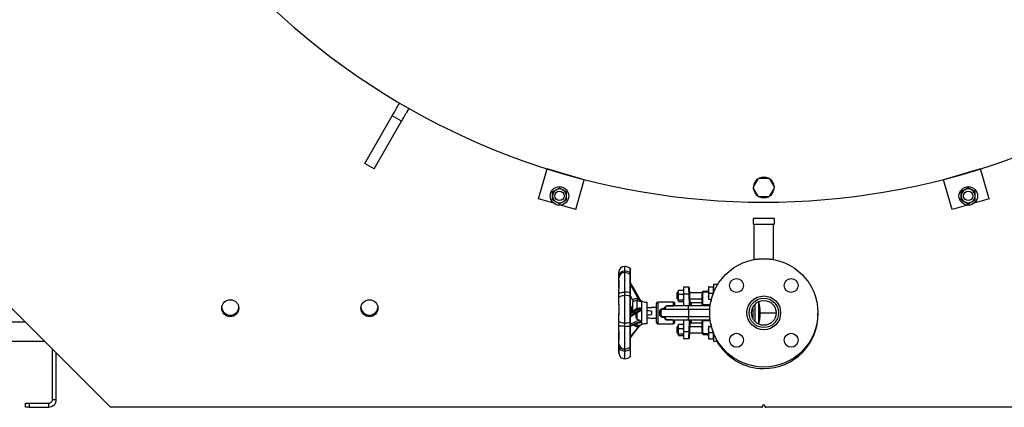
# Model space of a CAD drawing. Units: millimetres. Extents: x 0 to 11880, y 0 to 8400.
# Drawn here: x 1036 to 2309, y 4114 to 4615 of the extents above; entities that cross this region are included whole.
import ezdxf

# ---------------------------------------------------------------- set-up
doc = ezdxf.new("R2010")
doc.units = ezdxf.units.MM
doc.header["$LTSCALE"] = 20
doc.layers.add('AM_0', color=7, linetype='Continuous', lineweight=25)

msp = doc.modelspace()

# ---------------------------------------------------------------- linework, layer by layer
at = {"layer": 'AM_0'}
for p, q in [((1482.4, 4429.5), (1517.9, 4491)), ((1494.5, 4422.5), (1530, 4484)), ((1530, 4484), (1517.9, 4491)), ((1494.5, 4422.5), (1482.4, 4429.5)), ((1707, 4383.8), (1718.1, 4422.2)), ((1766.1, 4408.4), (1718.1, 4422.2)), ((2278.8, 4422.2), (2230.7, 4408.4)), ((2289.8, 4383.8), (2278.8, 4422.2)), ((1755.1, 4370), (1766.1, 4408.4)), ((1985, 4399), (1991.4, 4410)), ((1992.3, 4410.3), (1991.4, 4410)), ((1992.3, 4410.3), (2005.1, 4410.3)), ((2005.8, 4409.6), (2005.1, 4410.3)), ((2005.8, 4409.6), (2012.1, 4398.6)), ((2241.8, 4370), (2230.7, 4408.4)), ((1985, 4399), (1984.7, 4398)), ((1991.1, 4387), (1984.7, 4398)), ((2011.9, 4397.6), (2005.5, 4386.6)), ((2011.9, 4397.6), (2012.1, 4398.6)), ((1725.3, 4378.5), (1707, 4383.8)), ((1725.1, 4387.4), (1725.1, 4392.6)), ((1725.1, 4382.2), (1725.1, 4387.4)), ((1743.1, 4387.4), (1743.1, 4392.6)), ((1743.1, 4382.2), (1743.1, 4387.4)), ((1991.1, 4387), (1991.8, 4386.3)), ((2004.5, 4386.3), (1991.8, 4386.3)), ((2004.5, 4386.3), (2005.5, 4386.6)), ((2253.8, 4387.4), (2253.8, 4392.6)), ((2253.8, 4382.2), (2253.8, 4387.4)), ((2289.8, 4383.8), (2271.6, 4378.5)), ((2271.8, 4387.4), (2271.8, 4392.6)), ((2271.8, 4382.2), (2271.8, 4387.4)), ((1725.5, 4379.1), (1725.3, 4378.5)), ((1736.8, 4375.2), (1737, 4375.8)), ((1755.1, 4370), (1736.8, 4375.2)), ((2260, 4375.2), (2241.8, 4370)), ((2259.9, 4375.8), (2260, 4375.2)), ((2271.6, 4378.5), (2271.4, 4379.1)), ((1984.9, 4351.1), (1984.9, 4358.1)), ((1985.4, 4358.6), (2011.4, 4358.6)), ((2011.9, 4358.1), (2011.9, 4351.1)), ((2011.4, 4350.6), (1985.4, 4350.6)), ((2010.9, 4350.5), (1985.9, 4350.5)), ((1985.9, 4350.5), (1985.9, 4350.5)), ((1985.9, 4305.9), (1985.9, 4350.5)), ((2010.9, 4350.5), (2010.9, 4350.5)), ((2010.9, 4305.9), (2010.9, 4350.5)), ((1985.9, 4305.2), (1985.9, 4305.9)), ((1985.9, 4305.9), (1990.9, 4305.9)), ((2006, 4305.9), (2010.9, 4305.9)), ((2010.9, 4305.2), (2010.9, 4305.9)), ((1818.5, 4290.3), (1818.5, 4296.2)), ((1825.7, 4288), (1825.7, 4293.5)), ((1825.9, 4293.2), (1825.9, 4292.9)), ((1811, 4287.1), (1811, 4288.3)), ((1811, 4283.9), (1811, 4286.8)), ((1811, 4281.3), (1811, 4283.9)), ((1811, 4278.5), (1811, 4281.3)), ((1818.5, 4288.4), (1818.5, 4290.3)), ((1818.5, 4263.1), (1818.5, 4288.4)), ((1825.7, 4285.8), (1825.7, 4288)), ((1825.7, 4262.2), (1825.7, 4285.8)), ((1826, 4289), (1826, 4290.4)), ((1826, 4275.3), (1826, 4289)), ((1826, 4285.3), (1826, 4287.5)), ((1826, 4262.1), (1826, 4285.3)), ((1811, 4274.7), (1811, 4278.5)), ((1811, 4270.6), (1811, 4273.7)), ((1811, 4268.9), (1811, 4272.4)), ((1811, 4260.7), (1811, 4266.8)), ((1827.6, 4272.3), (1826, 4275.3)), ((1827.8, 4272), (1827.6, 4272.3)), ((1829.8, 4268.4), (1828.6, 4270.6)), ((1828.9, 4270.1), (1839.2, 4251.4)), ((1901.5, 4269.3), (1894.4, 4269.3)), ((1894.4, 4269.3), (1894.4, 4260.8)), ((1927.8, 4269.8), (1927, 4269.8)), ((1927, 4269.8), (1927, 4265.8)), ((1927.8, 4269.8), (1932.8, 4269.8)), ((1933.4, 4269.8), (1932.8, 4269.8)), ((1932.8, 4269.8), (1932.8, 4265.8)), ((1938.7, 4272.8), (1933.4, 4272.8)), ((1933.4, 4272.8), (1933.4, 4262.2)), ((1003.4, 4264.3), (1153.4, 4114.3)), ((1811, 4255), (1811, 4260.7)), ((1811, 4249), (1811, 4255)), ((1818.5, 4259), (1818.5, 4263.1)), ((1818.5, 4223.3), (1818.5, 4259)), ((1825.7, 4257.5), (1825.7, 4262.2)), ((1825.7, 4224.4), (1825.7, 4257.5)), ((1826, 4257.3), (1826, 4262.1)), ((1826, 4257.7), (1829.1, 4252.3)), ((1826, 4243.8), (1826, 4257.7)), ((1826, 4224.5), (1826, 4257.3)), ((1886.5, 4262.3), (1886, 4261.8)), ((1886, 4261.8), (1886, 4254.8)), ((1886, 4254.8), (1886.5, 4254.3)), ((1887.6, 4262.3), (1886.5, 4262.3)), ((1886.5, 4262.3), (1886.5, 4254.3)), ((1886.5, 4254.3), (1887.6, 4254.3)), ((1887.6, 4262.9), (1888.2, 4265.6)), ((1887.8, 4265.1), (1887.6, 4264.8)), ((1887.6, 4264.8), (1887.6, 4262.9)), ((1887.6, 4262.9), (1887.6, 4256.6)), ((1888.2, 4260.3), (1887.6, 4262.9)), ((1887.6, 4256.6), (1888.2, 4260.3)), ((1888.2, 4253), (1887.6, 4256.6)), ((1887.6, 4256.6), (1887.6, 4252)), ((1888.2, 4265.6), (1887.9, 4265)), ((1888.2, 4265.6), (1893.9, 4265.6)), ((1888.2, 4260.3), (1893.9, 4260.3)), ((1893.9, 4265.6), (1894.4, 4262.9)), ((1894.2, 4265), (1893.9, 4265.6)), ((1894.4, 4262.9), (1893.9, 4260.3)), ((1893.9, 4260.3), (1894.4, 4256.6)), ((1894.4, 4256.6), (1893.9, 4253)), ((1894.4, 4264.8), (1894.3, 4265.1)), ((1894.4, 4260.8), (1901.7, 4260.8)), ((1894.4, 4260.8), (1894.4, 4245.3)), ((1902.3, 4245.3), (1901.7, 4260.8)), ((1918.9, 4262.3), (1902.7, 4262.3)), ((1903.3, 4245.3), (1902.7, 4260.6)), ((1903, 4254.3), (1918.7, 4254.3)), ((1918.4, 4254), (1918.4, 4253.3)), ((1918.4, 4253.3), (1918.4, 4246)), ((1919.4, 4246.7), (1919.4, 4253.7)), ((1919.9, 4264.3), (1927, 4264.3)), ((1919.9, 4264.3), (1919.9, 4263.4)), ((1919.9, 4263.4), (1927, 4263.4)), ((1927, 4265.8), (1927, 4257.8)), ((1927, 4257.8), (1927, 4253.8)), ((1927, 4253.8), (1927.8, 4253.8)), ((1927.8, 4261.8), (1932.8, 4261.8)), ((1927.8, 4253.8), (1930.6, 4253.8)), ((1930.1, 4253.8), (1930.2, 4251.5)), ((1932.8, 4265.8), (1932.8, 4261.8)), ((1932.8, 4261.8), (1932.8, 4260.7)), ((1811, 4241.4), (1811, 4241.6)), ((1826.8, 4243.8), (1826, 4243.8)), ((1827.4, 4242.8), (1826.8, 4243.8)), ((1826.8, 4243.8), (1827.4, 4241.9)), ((1827.4, 4241.9), (1826.8, 4240)), ((1829, 4243.8), (1827.4, 4243.8)), ((1827.4, 4243.8), (1827.4, 4236.5)), ((1829, 4239.9), (1828.9, 4250.3)), ((1829.3, 4250.7), (1829.2, 4250.5)), ((1834.4, 4251.7), (1834.4, 4242.3)), ((1839.1, 4251.6), (1838.9, 4251.9)), ((1839.2, 4251.4), (1839.2, 4251)), ((1839.2, 4241.5), (1839.2, 4240)), ((1840.6, 4221.3), (1840.6, 4251.3)), ((1847, 4250.3), (1847, 4226.4)), ((1859.4, 4243.3), (1853, 4243.3)), ((1853, 4243.3), (1853, 4243)), ((1859.4, 4248.3), (1859.4, 4224.3)), ((1881.4, 4250.3), (1861.4, 4250.3)), ((1861.4, 4250.3), (1861.4, 4222.3)), ((1868.3, 4241.3), (1868.3, 4242.2)), ((1868.3, 4242.2), (1870.3, 4242.2)), ((1868.3, 4241.3), (1900.9, 4241.3)), ((1871.1, 4243.3), (1871.1, 4243)), ((1873.1, 4245.5), (1880, 4245.5)), ((1873.1, 4245.3), (1873.1, 4245.5)), ((1900.9, 4245.3), (1873.1, 4245.3)), ((1880, 4245.5), (1881.4, 4245.6)), ((1881.4, 4245.6), (1881.4, 4250.3)), ((1881.4, 4245.6), (1881.9, 4245.3)), ((1883.4, 4245.3), (1883.4, 4248.3)), ((1887.6, 4252), (1888.2, 4253)), ((1888.2, 4251), (1887.6, 4252)), ((1887.6, 4252), (1887.6, 4251.8)), ((1887.6, 4251.8), (1887.8, 4251.5)), ((1888.2, 4253), (1893.9, 4253)), ((1888.2, 4251), (1893.9, 4251)), ((1893.9, 4253), (1894.4, 4252)), ((1894.4, 4252), (1893.9, 4251)), ((1894.3, 4251.5), (1894.4, 4251.8)), ((1900.9, 4243.3), (1900.9, 4245.3)), ((1900.9, 4245.3), (1900.9, 4245.3)), ((1928.8, 4245.3), (1900.9, 4245.3)), ((1900.9, 4241.3), (1900.9, 4243.3)), ((1900.9, 4241.3), (1900.9, 4238.3)), ((1900.9, 4241.3), (1928.8, 4241.3)), ((1904.4, 4249.8), (1904.1, 4249.8)), ((1904.4, 4249.8), (1904.4, 4245.4)), ((1918.4, 4249.3), (1904.4, 4249.3)), ((1918.4, 4246), (1918.4, 4245.3)), ((1919.4, 4245.3), (1919.4, 4246.7)), ((1929.2, 4246.7), (1919.4, 4246.7)), ((1928.8, 4245.3), (1929.1, 4245.3)), ((1984, 4242.7), (1984, 4229.7)), ((1987, 4247.4), (1987, 4236.3)), ((1991.5, 4250.8), (1991.5, 4221.8)), ((1992, 4221.6), (1992, 4251)), ((1993.3, 4229.4), (1993.3, 4243)), ((1993.3, 4242.3), (1993.3, 4242.8)), ((1993.3, 4231.2), (1993.3, 4241.4)), ((1811, 4235.2), (1811, 4233.4)), ((1811, 4232.6), (1811, 4233.1)), ((1811, 4226.1), (1811, 4232.6)), ((1826.8, 4240), (1826, 4240)), ((1839.2, 4240), (1826, 4232.6)), ((1826.8, 4240), (1827.4, 4236.3)), ((1829, 4237.3), (1829, 4239.9)), ((1834.4, 4236.2), (1834.9, 4236.7)), ((1834.4, 4236.2), (1834.4, 4228.1)), ((1853, 4238.3), (1853, 4234.3)), ((1853, 4229.6), (1853, 4229.3)), ((1853, 4229.3), (1859.4, 4229.3)), ((1865.3, 4238.3), (1865.3, 4234.3)), ((1867.9, 4231.3), (1867.9, 4231.3)), ((1900.9, 4231.3), (1868, 4231.3)), ((1868.3, 4231.3), (1868.3, 4230.4)), ((1870.3, 4230.4), (1868.3, 4230.4)), ((1900.9, 4238.3), (1900.9, 4234.3)), ((1900.9, 4234.3), (1900.9, 4231.3)), ((1928.7, 4231.3), (1900.9, 4231.3)), ((1900.9, 4229.3), (1900.9, 4231.3)), ((1900.9, 4227.3), (1900.9, 4229.3)), ((1987, 4236.3), (1987, 4225.4)), ((1993.3, 4230.6), (1993.3, 4231.4)), ((1993.3, 4229.8), (1993.3, 4230.6)), ((1993.4, 4236.3), (2014.4, 4236.3)), ((1043.2, 4224.5), (523.4, 4224.5)), ((1811, 4220), (1811, 4226.1)), ((1811, 4213.6), (1811, 4220)), ((1818.5, 4218.9), (1818.5, 4223.3)), ((1818.5, 4189.7), (1818.5, 4218.9)), ((1825.7, 4219.3), (1825.7, 4224.4)), ((1825.7, 4192.1), (1825.7, 4219.3)), ((1837.4, 4226.7), (1826, 4221.9)), ((1826, 4220), (1839.2, 4225.5)), ((1826, 4219.4), (1826, 4224.5)), ((1826, 4192.5), (1826, 4219.4)), ((1834.4, 4222.4), (1834.4, 4219.8)), ((1839.2, 4225.5), (1839.2, 4225.3)), ((1839.2, 4225.3), (1839.2, 4224.5)), ((1847, 4226.4), (1847, 4222.3)), ((1861.4, 4222.3), (1881.4, 4222.3)), ((1873.1, 4227.3), (1900.9, 4227.3)), ((1873.1, 4227.3), (1873.1, 4227.1)), ((1880.1, 4227.1), (1873.3, 4227.1)), ((1881.4, 4222.3), (1881.4, 4227.4)), ((1883.4, 4224.3), (1883.4, 4227.3)), ((1886.5, 4218.3), (1886, 4217.8)), ((1886, 4217.8), (1886, 4210.8)), ((1887.6, 4218.3), (1886.5, 4218.3)), ((1886.5, 4218.3), (1886.5, 4210.3)), ((1887.6, 4218.9), (1888.2, 4221.6)), ((1887.8, 4221.1), (1887.6, 4220.8)), ((1887.6, 4220.8), (1887.6, 4218.9)), ((1887.6, 4218.9), (1887.6, 4212.6)), ((1888.2, 4216.3), (1887.6, 4218.9)), ((1887.6, 4212.6), (1888.2, 4216.3)), ((1888.2, 4221.6), (1887.9, 4221)), ((1888.2, 4221.6), (1893.9, 4221.6)), ((1888.2, 4216.3), (1893.9, 4216.3)), ((1893.9, 4221.6), (1894.4, 4218.9)), ((1894.2, 4221), (1893.9, 4221.6)), ((1894.4, 4218.9), (1893.9, 4216.3)), ((1893.9, 4216.3), (1894.4, 4212.6)), ((1894.4, 4220.8), (1894.3, 4221.1)), ((1894.4, 4227.3), (1894.4, 4211.8)), ((1900.9, 4227.3), (1900.9, 4227.3)), ((1900.9, 4227.3), (1928.8, 4227.3)), ((1901.7, 4211.8), (1902.3, 4227.3)), ((1902.7, 4212), (1903.3, 4227.3)), ((1918.5, 4218.3), (1903, 4218.3)), ((1904.1, 4222.8), (1904.4, 4222.8)), ((1904.4, 4227.2), (1904.4, 4222.8)), ((1904.4, 4223.3), (1918.4, 4223.3)), ((1918.4, 4227.3), (1918.4, 4226.6)), ((1918.4, 4226.6), (1918.4, 4219.3)), ((1918.4, 4219.3), (1918.4, 4218.6)), ((1919.4, 4225.9), (1919.4, 4227.3)), ((1919.4, 4218.9), (1919.4, 4225.9)), ((1929.2, 4225.9), (1919.4, 4225.9)), ((1927.8, 4218.8), (1927, 4218.8)), ((1927, 4218.8), (1927, 4214.8)), ((1927.8, 4218.8), (1930.6, 4218.8)), ((1811, 4205.8), (1811, 4211.6)), ((1811, 4205.5), (1811, 4203.6)), ((1811, 4200.1), (1811, 4203.4)), ((1826, 4199.1), (1826, 4204)), ((1886, 4210.8), (1886.5, 4210.3)), ((1886.5, 4210.3), (1887.6, 4210.3)), ((1888.2, 4209), (1887.6, 4212.6)), ((1887.6, 4212.6), (1887.6, 4208)), ((1887.6, 4208), (1888.2, 4209)), ((1888.2, 4207), (1887.6, 4208)), ((1887.6, 4208), (1887.6, 4207.8)), ((1887.6, 4207.8), (1887.8, 4207.5)), ((1888.2, 4209), (1893.9, 4209)), ((1888.2, 4207), (1893.9, 4207)), ((1894.4, 4212.6), (1893.9, 4209)), ((1893.9, 4209), (1894.4, 4208)), ((1894.2, 4207.6), (1893.9, 4207)), ((1894.3, 4207.5), (1894.4, 4207.8)), ((1901.7, 4211.8), (1894.4, 4211.8)), ((1894.4, 4211.8), (1894.4, 4203.3)), ((1894.4, 4203.3), (1901.5, 4203.3)), ((1902.7, 4210.3), (1918.9, 4210.3)), ((1919.9, 4209.2), (1919.9, 4208.3)), ((1927, 4209.2), (1919.9, 4209.2)), ((1919.9, 4208.3), (1927, 4208.3)), ((1927, 4214.8), (1927, 4206.8)), ((1927, 4206.8), (1927, 4202.8)), ((1927, 4202.8), (1927.8, 4202.8)), ((1927.8, 4210.8), (1932.8, 4210.8)), ((1927.8, 4202.8), (1932.8, 4202.8)), ((1932.8, 4211.9), (1932.8, 4210.8)), ((1932.8, 4210.8), (1932.8, 4206.8)), ((1932.8, 4206.8), (1932.8, 4202.8)), ((1932.8, 4202.8), (1933.4, 4202.8)), ((1933.4, 4210.4), (1933.4, 4199.8)), ((1068.2, 4199.5), (523.9, 4199.5)), ((1811, 4200), (1811, 4200.1)), ((1811, 4196.2), (1811, 4200)), ((1811, 4195.9), (1811, 4196.8)), ((1811, 4192.7), (1811, 4196.2)), ((1811, 4188.8), (1811, 4192.7)), ((1818.5, 4187), (1818.5, 4189.7)), ((1825.7, 4189.1), (1825.7, 4192.1)), ((1826, 4195.3), (1826, 4199.1)), ((1826, 4189.5), (1826, 4192.5)), ((1933.4, 4199.8), (1938.7, 4199.8)), ((1078.4, 4124.5), (1078.4, 4189.3)), ((1083.4, 4124.5), (1083.4, 4184.3)), ((1811, 4184.5), (1811, 4189.1)), ((1811, 4183.5), (1811, 4183.4)), ((1818.5, 4177), (1818.5, 4187)), ((1825.7, 4189.1), (1825.7, 4179.7)), ((1826, 4181.5), (1826, 4181.5)), ((1826, 4181), (1826, 4181.5)), ((1826, 4181), (1826, 4181)), ((1043.4, 4114.5), (1043.4, 4119.5)), ((1043.4, 4119.5), (1048.4, 4119.5)), ((1048.4, 4114.5), (1043.4, 4114.5)), ((1048.4, 4119.5), (1048.4, 4114.5)), ((1048.4, 4119.5), (1073.4, 4119.5)), ((1048.4, 4114.5), (1073.4, 4114.5)), ((1073.4, 4119.5), (1073.4, 4114.5)), ((1078.4, 4124.5), (1083.4, 4124.5)), ((1995.9, 4114.3), (1153.4, 4114.3)), ((1996.9, 4115.3), (1996.9, 4115.8)), ((1999.9, 4115.8), (1999.9, 4115.3)), ((2843.4, 4114.3), (2000.9, 4114.3))]:
    msp.add_line(p, q, dxfattribs=at)
at = {"layer": 'AM_0', "flags": 128}
for points in [[(1517.9, 4491), (1518.4, 4491.9), (1519.1, 4493), (1519.8, 4494.3), (1520.7, 4495.8), (1521.6, 4497.4), (1522.6, 4499.1), (1523.5, 4500.7), (1524.4, 4502.3), (1525.3, 4503.7), (1526, 4505), (1526.6, 4506), (1527, 4506.8), (1527.3, 4507.3), (1527.4, 4507.4)], [(1530, 4484), (1530.5, 4484.9), (1531.2, 4486), (1531.9, 4487.3), (1532.8, 4488.8), (1533.7, 4490.4), (1534.7, 4492.1), (1535.6, 4493.7), (1536.6, 4495.3), (1537.4, 4496.7), (1538.1, 4498), (1538.7, 4499), (1539.1, 4499.8), (1539.4, 4500.3), (1539.5, 4500.4)], [(1725.1, 4392.6), (1727.3, 4393.9), (1729.6, 4395.2)], [(1729.6, 4395.2), (1729.9, 4395.4), (1732, 4396.6), (1734.1, 4397.8)], [(1734.1, 4397.8), (1736.3, 4396.6), (1738.6, 4395.2)], [(1738.6, 4395.2), (1738.9, 4395.1), (1741, 4393.8), (1743.1, 4392.6)], [(2258.3, 4395.2), (2258, 4395.1), (2255.9, 4393.8), (2253.8, 4392.6)], [(2262.8, 4397.8), (2260.6, 4396.6), (2258.3, 4395.2)], [(2267.3, 4395.2), (2267, 4395.4), (2264.9, 4396.6), (2262.8, 4397.8)], [(2271.8, 4392.6), (2269.6, 4393.9), (2267.3, 4395.2)], [(1729.6, 4379.7), (1729.3, 4379.8), (1727.2, 4381), (1725.1, 4382.2)], [(1743.1, 4382.2), (1740.9, 4381), (1738.6, 4379.7)], [(2253.8, 4382.2), (2256, 4381), (2258.3, 4379.7)], [(2267.3, 4379.7), (2267.6, 4379.8), (2269.7, 4381), (2271.8, 4382.2)], [(1734.1, 4377.1), (1731.9, 4378.3), (1729.6, 4379.7)], [(1738.6, 4379.7), (1738.3, 4379.5), (1736.2, 4378.3), (1734.1, 4377.1)], [(2258.3, 4379.7), (2258.6, 4379.5), (2260.7, 4378.3), (2262.8, 4377.1)], [(2262.8, 4377.1), (2265, 4378.3), (2267.3, 4379.7)], [(1825.9, 4293.2), (1825.8, 4293.4), (1825.7, 4293.5)], [(1826, 4287.5), (1826, 4289.2), (1826, 4290.3), (1826, 4290.9), (1826, 4291.4), (1826, 4291.8), (1826, 4292.3), (1826, 4292.7), (1825.9, 4293)], [(1811, 4289.7), (1811, 4289.6), (1811, 4288.8)], [(1811, 4278.5), (1811, 4278.6), (1811, 4278.6), (1811, 4278.3), (1811, 4277.9)], [(1811, 4277.9), (1811, 4274.1), (1811, 4270)], [(1811, 4270), (1811, 4269.3), (1811, 4268.5), (1811, 4267.7), (1811, 4266.8)], [(1827.6, 4272.3), (1826.4, 4274.4), (1826, 4275.3)], [(1826, 4272.6), (1827, 4270.7), (1830.3, 4264.9), (1836.8, 4253.3)], [(1837.9, 4253.6), (1831.5, 4265.2), (1827.6, 4272.3)], [(1828.6, 4270.5), (1828.2, 4271.3), (1827.8, 4271.9), (1827.8, 4272)], [(1901.7, 4260.8), (1901.7, 4262.8), (1901.6, 4264.5), (1901.6, 4265.4), (1901.6, 4266.2), (1901.5, 4266.9), (1901.5, 4268.7), (1901.5, 4269.3)], [(1902.7, 4260.6), (1902.6, 4263.6), (1902.5, 4266.2), (1902.5, 4267.8), (1902.5, 4268.3)], [(1927, 4265.8), (1927.2, 4267.8), (1927.8, 4269.8)], [(1811, 4260.7), (1811.1, 4261.2), (1811.5, 4261.6), (1812.2, 4262), (1813.2, 4262.4), (1814.3, 4262.7), (1815.6, 4262.9), (1817, 4263.1), (1818.5, 4263.1)], [(1811, 4255), (1811.1, 4255.8), (1811.5, 4256.5), (1812.2, 4257.2), (1813.2, 4257.8), (1814.3, 4258.3), (1815.6, 4258.7), (1817, 4258.9), (1818.5, 4259)], [(1829.2, 4253.5), (1829.1, 4253.3), (1829.1, 4253.1)], [(1835.2, 4254), (1834.3, 4254.3), (1833.4, 4254.5)], [(1836.8, 4253.3), (1836, 4253.7), (1835.2, 4254)], [(1839.2, 4251), (1838.6, 4252.2), (1837.9, 4253.6)], [(1918.4, 4253.3), (1918.7, 4258.2), (1918.9, 4263.3)], [(1919.4, 4253.7), (1919.2, 4253.7), (1919, 4253.7), (1918.8, 4253.6), (1918.7, 4253.6), (1918.5, 4253.4), (1918.4, 4253.3)], [(1918.4, 4253.3), (1918.4, 4253.3), (1918.4, 4253.3)], [(1919.4, 4253.7), (1919.6, 4256.4), (1919.7, 4259.6), (1919.9, 4263.4)], [(1927.8, 4261.8), (1927.2, 4263.7), (1927, 4265.8)], [(1927, 4257.8), (1927.2, 4259.8), (1927.8, 4261.8)], [(1927.8, 4253.8), (1927.2, 4255.7), (1927, 4257.8)], [(1811, 4246.5), (1811, 4241), (1811, 4235.4)], [(1836.8, 4241), (1830.3, 4237.4), (1827, 4235.6), (1826, 4235)], [(1829.1, 4253.1), (1829.1, 4252.9), (1829.1, 4252.6)], [(1829.1, 4252.6), (1829.1, 4252.3), (1829.1, 4252.3)], [(1829.1, 4252.3), (1829.3, 4251.9), (1829.5, 4251.6), (1829.3, 4250.7)], [(1834.4, 4251.7), (1832.3, 4251.7), (1830.6, 4251.4), (1829.5, 4250.8), (1829.3, 4250.7)], [(1829.3, 4250.7), (1829.3, 4250.7), (1829.3, 4250.7)], [(1831.4, 4240.4), (1832.8, 4241.5), (1834.4, 4242.3)], [(1833.4, 4239.8), (1834.3, 4240.2), (1835.2, 4240.6)], [(1838.8, 4250.6), (1836.6, 4251.3), (1834.4, 4251.7)], [(1834.4, 4242.3), (1836.6, 4242.7), (1838.8, 4242.9)], [(1835.2, 4240.6), (1836, 4240.8), (1836.8, 4241)], [(1839.2, 4241.5), (1838.6, 4240.5), (1837.9, 4239.9)], [(1839.2, 4251), (1839.1, 4250.8), (1838.8, 4250.6)], [(1838.8, 4242.9), (1839.1, 4242.2), (1839.2, 4241.5)], [(1839.2, 4251.4), (1839.2, 4251.5), (1839.1, 4251.6)], [(1853, 4243), (1850.6, 4242.9), (1847.8, 4242.7), (1847.1, 4242.7)], [(1868.3, 4230.4), (1867.2, 4230.5), (1866.2, 4230.9), (1865.3, 4231.5), (1864.6, 4232.2), (1864, 4233.1), (1863.8, 4234.2), (1863.8, 4235.2), (1863.8, 4235.2), (1863.8, 4235.2), (1863.8, 4235.2), (1863.8, 4235.2), (1863.8, 4235.2), (1863.8, 4235.2), (1863.8, 4235.3), (1863.8, 4235.5), (1863.8, 4236.3), (1863.8, 4238.5), (1864.1, 4239.5), (1864.6, 4240.4), (1865.3, 4241.1), (1866.2, 4241.7), (1867.2, 4242), (1868.3, 4242.2)], [(1868, 4241.3), (1868, 4241.3), (1868, 4241.3), (1867.9, 4241.3), (1867.8, 4241.3)], [(1868.4, 4241.3), (1868, 4241.3), (1868, 4241.3)], [(1870.3, 4242.2), (1870.5, 4242.4), (1870.6, 4243.3), (1870.8, 4243.8), (1871, 4244.3), (1871.4, 4244.8), (1871.9, 4245.1), (1872.5, 4245.4), (1873.1, 4245.5)], [(1870.7, 4242.1), (1870.7, 4242), (1870.5, 4242.1), (1870.4, 4242.1), (1870.3, 4242.2)], [(1871.1, 4243), (1871, 4242.7), (1870.7, 4242.1)], [(1904.3, 4245.3), (1904.2, 4246), (1904.2, 4247.2), (1904.1, 4248.3), (1904.1, 4249.2), (1904.1, 4249.8)], [(1919.4, 4246.7), (1919.2, 4246.7), (1919.1, 4246.6), (1918.9, 4246.6), (1918.7, 4246.5), (1918.6, 4246.4), (1918.5, 4246.3), (1918.5, 4246.2), (1918.4, 4246)], [(1984.1, 4241.2), (1984, 4241.6), (1983.7, 4242.2)], [(1993.3, 4242.8), (1993.3, 4242.9), (1993.3, 4243)], [(1993.3, 4242.9), (1993.3, 4242.5), (1993.3, 4242.3)], [(1993.3, 4241.2), (1993.3, 4242), (1993.3, 4242.3)], [(1993.3, 4241.2), (1993.4, 4238.8), (1993.4, 4236.3)], [(1811, 4233.1), (1811, 4233.6), (1811, 4233.8), (1811, 4234.2), (1811, 4235.5)], [(1826, 4233.1), (1831.5, 4236.3), (1837.9, 4239.9)], [(1833.4, 4239.8), (1827.8, 4236.7), (1826, 4235.9)], [(1826, 4231.8), (1830.3, 4234.2), (1838, 4238.4)], [(1829.6, 4237.7), (1829.7, 4238.1), (1831.4, 4240.4)], [(1834.4, 4228.1), (1833.8, 4228.9), (1833.4, 4229.9), (1833.2, 4230.9), (1833.2, 4232.1), (1833.4, 4234.2), (1833.8, 4235.3), (1834.4, 4236.2)], [(1837.4, 4226.7), (1835.7, 4227.1), (1834.4, 4228.1)], [(1847, 4229.9), (1847.8, 4229.9), (1850.6, 4229.7), (1853, 4229.6)], [(1870.3, 4230.4), (1870.5, 4230.5), (1870.6, 4230.5), (1870.7, 4230.5), (1870.7, 4230.5)], [(1873.1, 4227.1), (1872.5, 4227.2), (1871.9, 4227.4), (1871.4, 4227.8), (1871, 4228.2), (1870.8, 4228.7), (1870.6, 4229.3), (1870.6, 4229.9), (1870.5, 4230.2), (1870.3, 4230.4)], [(1870.7, 4230.5), (1871, 4229.9), (1871.1, 4229.3)], [(1983.7, 4230.2), (1984, 4231), (1984.1, 4231.3)], [(1993.4, 4236.3), (1993.4, 4233.8), (1993.3, 4231.4)], [(1993.3, 4230.4), (1993.3, 4230.1), (1993.3, 4229.6)], [(1993.3, 4229.6), (1993.3, 4229.7), (1993.3, 4229.8)], [(1811, 4226.1), (1811.1, 4225.6), (1811.5, 4225), (1812.2, 4224.6), (1813.2, 4224.2), (1814.3, 4223.8), (1815.6, 4223.6), (1817, 4223.4), (1818.5, 4223.3)], [(1818.5, 4218.9), (1817, 4219), (1815.6, 4219), (1814.3, 4219.1), (1813.2, 4219.3), (1812.2, 4219.4), (1811.5, 4219.6), (1811.1, 4219.8), (1811, 4220)], [(1837.9, 4224.5), (1831.5, 4221.9), (1825.9, 4219.6)], [(1826, 4219), (1830.5, 4220.9), (1837.4, 4223.8)], [(1826, 4204), (1830.8, 4210.3), (1837.8, 4219.3)], [(1836.8, 4219.2), (1830.3, 4211), (1827, 4206.9), (1826, 4205.5)], [(1833.4, 4218.8), (1834.3, 4218.7), (1835.2, 4218.8)], [(1835.2, 4218.8), (1835.1, 4219.4), (1834.9, 4219.8), (1834.6, 4220), (1834.6, 4220)], [(1835.2, 4218.8), (1836, 4219), (1836.8, 4219.2)], [(1838.8, 4223.4), (1836.6, 4223.2), (1836.1, 4223.3)], [(1838.5, 4220.5), (1838, 4220.2), (1836.8, 4219.2)], [(1836.8, 4219.2), (1837.2, 4219.2), (1837.5, 4219.2), (1837.8, 4219.3), (1837.8, 4219.3)], [(1839.2, 4225.5), (1839.2, 4225.7), (1839, 4226), (1838.6, 4226.3), (1838, 4226.6), (1837.4, 4226.7)], [(1837.4, 4223.8), (1837.5, 4223.9), (1837.6, 4223.9)], [(1837.8, 4219.3), (1838.4, 4220), (1838.7, 4220.4)], [(1839.2, 4224.5), (1838.6, 4224.7), (1837.9, 4224.5)], [(1839.2, 4224.5), (1839.1, 4223.9), (1838.8, 4223.4)], [(1903.9, 4223.2), (1903.9, 4223), (1904.1, 4222.8)], [(1904.1, 4222.8), (1904.1, 4223.4), (1904.1, 4224.3), (1904.2, 4225.4), (1904.2, 4226.6), (1904.3, 4227.3)], [(1919.4, 4225.9), (1919.2, 4225.9), (1919.1, 4226), (1918.9, 4226), (1918.7, 4226.1), (1918.6, 4226.2), (1918.5, 4226.3), (1918.5, 4226.4), (1918.4, 4226.6)], [(1918.4, 4219.3), (1918.5, 4219.2), (1918.7, 4219), (1918.8, 4219), (1919, 4218.9), (1919.2, 4218.9), (1919.4, 4218.9)], [(1918.4, 4219.3), (1918.4, 4219.3), (1918.4, 4219.3)], [(1918.9, 4209.2), (1918.7, 4214.4), (1918.4, 4219.3)], [(1919.9, 4209.2), (1919.7, 4213), (1919.6, 4216.2), (1919.4, 4218.9)], [(1927, 4214.8), (1927.2, 4216.8), (1927.8, 4218.8)], [(1930.2, 4221.1), (1930.1, 4219.9), (1930.1, 4218.8)], [(1811, 4210.3), (1811, 4205.6), (1811, 4201.2)], [(1901.5, 4203.3), (1901.5, 4203.9), (1901.5, 4204.3), (1901.5, 4204.9), (1901.5, 4205.7), (1901.6, 4206.8), (1901.6, 4208.1), (1901.7, 4209.8), (1901.7, 4211.8)], [(1902.5, 4204.3), (1902.5, 4204.8), (1902.5, 4206.4), (1902.6, 4209), (1902.7, 4212)], [(1927.8, 4210.8), (1927.2, 4212.8), (1927, 4214.8)], [(1927, 4206.8), (1927.2, 4208.8), (1927.8, 4210.8)], [(1927.8, 4202.8), (1927.2, 4204.8), (1927, 4206.8)], [(1811, 4192.7), (1811.1, 4191.6), (1811.5, 4190.5), (1812.2, 4189.5), (1813.2, 4188.7), (1814.3, 4188), (1815.6, 4187.5), (1817, 4187.1), (1818.5, 4187)], [(1826, 4193.4), (1826, 4193.7), (1826, 4195.3)], [(1811, 4188.8), (1811, 4188), (1811, 4187.3), (1811, 4186.7), (1811, 4186.3)], [(1811, 4186.3), (1811, 4184.6), (1811, 4183.5)], [(1825.7, 4179.7), (1825.8, 4179.8), (1825.9, 4180)], [(1826, 4181.5), (1826, 4181.6), (1826, 4181.7)]]:
    msp.add_lwpolyline(points, dxfattribs=at)
at = {"layer": 'AM_0'}
for centre, radius in [((1734.1, 4387.4), 12), ((1734.1, 4387.4), 6), ((2262.8, 4387.4), 12), ((2262.8, 4387.4), 6), ((1998.4, 4236.3), 70), ((1963.1, 4271.7), 9), ((2033.8, 4271.7), 9), ((1308.4, 4242.3), 11), ((1488.4, 4242.3), 11), ((1998.4, 4236.3), 21.8), ((1998.4, 4236.3), 19), ((1998.4, 4236.3), 16), ((1963.1, 4200.9), 9), ((2033.8, 4200.9), 9)]:
    msp.add_circle(centre, radius, dxfattribs=at)
for centre, radius, start, end in [((1998.4, 5309.3), 930, 151.3814, 28.6186), ((1998.4, 4398.3), 13.4, 124.0108, 175.9892), ((1998.4, 4398.3), 13.4, 64.0108, 115.9892), ((1998.4, 4398.3), 13.4, 4.0108, 55.9892), ((1734.1, 4387.4), 9, 120, 180), ((1734.1, 4387.4), 9, 60, 120), ((1734.1, 4387.4), 9, 0, 60), ((1998.4, 4398.3), 13.3, 184.0108, 235.9892), ((1998.4, 4398.3), 13.3, 304.0108, 355.9892), ((2262.8, 4387.4), 9, 120, 180), ((2262.8, 4387.4), 9, 60, 120), ((2262.8, 4387.4), 9, 0, 60), ((1734.1, 4387.4), 9, 180, 240), ((1734.1, 4387.4), 9, 300, 0), ((1998.4, 4398.3), 13.3, 244.0108, 295.9892), ((2262.8, 4387.4), 9, 180, 240), ((2262.8, 4387.4), 9, 300, 0), ((1734.1, 4387.4), 9, 240, 300), ((2262.8, 4387.4), 9, 240, 300), ((1985.4, 4358.1), 0.5, 90, 180), ((2011.4, 4358.1), 0.5, 0, 90), ((1985.4, 4351.1), 0.5, 180, 270), ((2011.4, 4351.1), 0.5, 270, 0), ((1818.5, 4288.7), 7.5, 90, 172.517), ((1818.5, 4285.2), 11, 48.5833, 90), ((1817.9, 4283.3), 7.01, 85.8028, 175.0736), ((1823.8, 4288.2), 12.9, 174.0181, 179.5872), ((1849.5, 4286), 38.5, 175.8715, 178.8565), ((1818.3, 4281.1), 7.31, 88.5284, 178.4484), ((1818.6, 4278.2), 12.2, 53.9503, 90.4807), ((1818.5, 4277), 11.3, 50.5147, 90.1883), ((1825.4, 4287.5), 0.583, 2.1296, 54.8449), ((1825.3, 4285.3), 0.673, 1.2045, 50.7416), ((2206.7, 4285.4), 395.8, 181.5559, 181.8793), ((1901.5, 4268.3), 1, 2.0037, 89.9961), ((1818.8, 4235), 28.1, 75.7272, 90.6841), ((1818.7, 4241.2), 17.8, 66.8468, 90.8723), ((1825.7, 4262), 0.28, 23.2666, 87.9568), ((1825.6, 4257.2), 0.35, 9.2989, 73.6058), ((1832.2, 4250.2), 4.38, 74.2958, 132.7252), ((1827, 4252.1), 2.6, 329.3739, 32.6654), ((1830.1, 4254.5), 5.13, 326.259, 354.3893), ((1837.8, 4251.9), 1.69, 84.7905, 125.1728), ((1825.8, 4243), 15.1, 30.1865, 43.0444), ((1902, 4259.5), 1.28, 55.7032, 102.5055), ((1919.9, 4263.3), 1, 89.9999, 177.1397), ((1919.6, 4260.8), 2.65, 81.8303, 103.5443), ((1308.4, 4244.3), 11, 185.2159, 354.7841), ((1488.4, 4244.3), 11, 185.2159, 354.7841), ((1743.6, 4245.3), 67.5, 1.0163, 3.1648), ((2007.3, 4251.6), 196.4, 181.153, 181.889), ((1834.3, 4245.8), 7, 137.3941, 140.29), ((1839.6, 4243.7), 5.45, 195.2184, 215.8245), ((1836.1, 4243.8), 2.89, 285.0443, 343.1944), ((1836.6, 4239.6), 1.36, 12.9834, 81.6604), ((1834.3, 4238.8), 14, 63.231, 70.347), ((1845.9, 4264.3), 14, 247.7543, 274.4288), ((1861.4, 4248.3), 2, 90.0002, 179.9999), ((1868.1, 4238.7), 2.59, 96.1273, 137.5072), ((1869, 4242.7), 1.42, 276.6714, 337.6821), ((1869.2, 4243.2), 1.88, 275.1331, 323.2691), ((1873.1, 4243.3), 2, 89.9839, 180.0165), ((1881.4, 4248.3), 2, 0, 90), ((1904.1, 4250.8), 0.998, 204.7696, 270.0792), ((1956.7, 4241.5), 36.6, 1.9896, 14.9518), ((1618.2, 4240.2), 192.9, 357.7158, 358.559), ((1837.3, 4240.2), 1.94, 292.4093, 355.9257), ((1867.9, 4238.4), 2.66, 131.0801, 182.6207), ((1867.9, 4234.2), 2.66, 177.3772, 228.8619), ((1868.1, 4233.9), 2.59, 222.0856, 264.4881), ((1869.1, 4229.3), 2, 37.7987, 88.9451), ((1869, 4229.9), 1.38, 21.2896, 84.357), ((1873.1, 4229.3), 2, 179.9616, 270.0381), ((1956.3, 4231.1), 37, 345.2614, 357.9755), ((1998.4, 4234.3), 70, 270, 0.8186), ((1818.8, 4247.8), 24.4, 269.2437, 286.4966), ((1818.8, 4278.1), 59.2, 269.6473, 276.6869), ((1825.7, 4224.6), 0.288, 275.3733, 342.0053), ((1825.7, 4219.7), 0.332, 264.6446, 310.618), ((1833.8, 4223.4), 4.55, 215.6162, 264.9476), ((1834.3, 4226.8), 7, 238.8912, 270.4242), ((1834.3, 4233.8), 14, 270.4242, 296.769), ((1837.1, 4224.6), 0.888, 289.86, 350.4764), ((1837.7, 4222.5), 1.38, 90.3343, 96.3547), ((1837.9, 4222.8), 1.15, 34.4276, 97.3215), ((1845.9, 4208.3), 14, 85.5725, 112.2457), ((1861.4, 4224.3), 2, 180.0001, 269.9999), ((1881.4, 4224.3), 2, 269.9999, 0), ((1840.5, 4212.8), 29.6, 178.5136, 184.7644), ((1576.2, 4211.1), 234.8, 358.1188, 358.709), ((1901.5, 4204.3), 1, 270.0033, 357.9969), ((1902, 4213), 1.28, 257.4961, 304.2952), ((1919.6, 4211.8), 2.65, 256.4538, 278.1715), ((1919.9, 4209.3), 1, 182.8599, 270.0001), ((1808, 4200.9), 3.02, 344.199, 6.9111), ((1818, 4196.7), 7.09, 183.9148, 273.4412), ((1818.5, 4201.6), 11.9, 269.5932, 307.028), ((1825.3, 4192.5), 0.607, 306.3513, 358.5583), ((1998.4, 4234.3), 70, 209.487, 270), ((1818.5, 4184.5), 7.5, 179.997, 270), ((1816.1, 4184.4), 5.14, 178.8287, 190.6412), ((1818.6, 4200.4), 13.3, 269.2953, 302.1695), ((1818.5, 4188), 11, 270, 311.4147), ((1825.5, 4189.5), 0.497, 300.0932, 356.4568), ((1712.4, 4186.1), 113.6, 356.858, 1.7078), ((1073.4, 4124.5), 5, 269.9999, 360), ((1073.4, 4124.5), 10, 269.9999, 0), ((1995.9, 4115.3), 1, 270, 0), ((1998.4, 4115.8), 1.5, 0.0053, 179.9947), ((2000.9, 4115.3), 1, 180, 270)]:
    msp.add_arc(centre, radius, start, end, dxfattribs=at)
for start_param, end_param in [(0.293826, 0.416761), (5.868016, 5.989359)]:
    msp.add_ellipse((1719, 4236.3), major_axis=(140, 0), ratio=0.05, start_param=start_param, end_param=end_param, dxfattribs=at)

doc.saveas('drawing.dxf')
